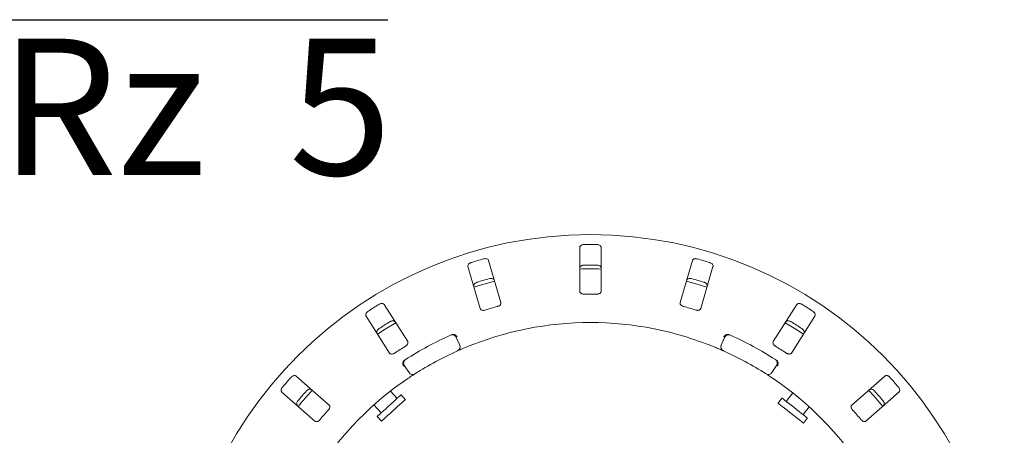
# Model space of a CAD drawing. Units: millimetres. Extents: x 5 to 415, y 5 to 292.
# Drawn here: x 86 to 117, y 122 to 135 of the extents above; entities that cross this region are included whole.
import ezdxf

# ---------------------------------------------------------------- set-up
doc = ezdxf.new("R2010")
doc.units = ezdxf.units.MM
doc.layers.add('BEMAßUNG', color=96, linetype='Continuous')
doc.styles.add('SLDTEXTSTYLE2', font='TXT', dxfattribs={"width": 0.65})

# ---------------------------------------------------------------- blocks, each defined once
blk = doc.blocks.new('SW_SFSYMBOL_1')
at = {"layer": 'BEMAßUNG', "color": 0}
for p, q in [((-7.916, -6.047), (-0.781, 6.047)), ((-0.781, 6.047), (12.068, 6.047)), ((-7.916, -6.047), (-11.484, 0))]:
    blk.add_line(p, q, dxfattribs=at)
at = {"layer": 'BEMAßUNG', "color": 0, "insert": (0, 5.457), "char_height": 4.2333, "attachment_point": 1, "style": 'SLDTEXTSTYLE2'}
blk.add_mtext('Rz  5', dxfattribs=at)

msp = doc.modelspace()

# ---------------------------------------------------------------- linework, layer by layer
at = {"color": 7, "linetype": 'Continuous', "lineweight": 15}
for p, q in [((103.49308, 127.95731), (103.49308, 126.59277)), ((104.15974, 126.59277), (104.15974, 127.95731)), ((100.01798, 127.36601), (100.39982, 126.05598)), ((101.03986, 126.24253), (100.65802, 127.55256)), ((106.9948, 127.55256), (106.61296, 126.24253)), ((107.25299, 126.05598), (107.63483, 127.36601)), ((98.14262, 125.03325), (97.40945, 126.1841)), ((110.24337, 126.1841), (109.5102, 125.03325)), ((96.84719, 125.8259), (97.58036, 124.67505)), ((110.07246, 124.67505), (110.80563, 125.8259)), ((99.6547, 125.1622), (99.76033, 124.91733)), ((107.89248, 124.91733), (107.99811, 125.1622)), ((98.18526, 124.06805), (98.03871, 124.29087)), ((109.61411, 124.29087), (109.46756, 124.06805)), ((95.69952, 123.06155), (94.6736, 123.96126)), ((112.97922, 123.96126), (111.9533, 123.06155)), ((94.23403, 123.46003), (95.25995, 122.56033)), ((97.8139, 123.26462), (97.60864, 123.49259)), ((98.07159, 123.22751), (97.93776, 123.37614)), ((110.11751, 123.43506), (109.91243, 123.17256)), ((112.39286, 122.56033), (113.41878, 123.46003)), ((97.09557, 123.06608), (97.31847, 122.81853)), ((109.78109, 123.27517), (109.65796, 123.11757)), ((110.43777, 122.76212), (110.62663, 123.00386)), ((97.19461, 122.70701), (97.32844, 122.55838)), ((110.44597, 122.50191), (110.5691, 122.65951))]:
    msp.add_line(p, q, dxfattribs=at)
at = {"color": 7, "linetype": 'Continuous', "lineweight": 15, "flags": 128}
for points in [[(100.84594, 126.90849), (100.36963, 126.77342), (100.20573, 126.72189)], [(107.44721, 126.72186), (107.28319, 126.77342), (106.8068, 126.90851)], [(97.77023, 125.61843), (97.44142, 125.4144), (97.20747, 125.25991)], [(110.44545, 125.25984), (110.2114, 125.4144), (109.88255, 125.61845)], [(97.93776, 123.37614), (97.93477, 123.37345), (97.91604, 123.35658), (97.88095, 123.32499), (97.83115, 123.28015), (97.76895, 123.22415), (97.69728, 123.15961), (97.61947, 123.08955), (97.53917, 123.01725), (97.46014, 122.94609), (97.38606, 122.87939), (97.32041, 122.82028), (97.26625, 122.77151), (97.22611, 122.73537), (97.20188, 122.71355), (97.19461, 122.70701)], [(98.07159, 123.22751), (98.0686, 123.22482), (98.04987, 123.20796), (98.01478, 123.17636), (97.96497, 123.13152), (97.90278, 123.07552), (97.8311, 123.01098), (97.7533, 122.94092), (97.673, 122.86862), (97.59397, 122.79746), (97.51989, 122.73076), (97.45424, 122.67165), (97.40008, 122.62288), (97.35994, 122.58674), (97.3357, 122.56492), (97.32844, 122.55838)], [(110.44597, 122.50191), (110.4428, 122.50439), (110.42294, 122.5199), (110.38573, 122.54897), (110.33292, 122.59023), (110.26697, 122.64176), (110.19097, 122.70114), (110.10846, 122.7656), (110.02332, 122.83212), (109.93951, 122.8976), (109.86097, 122.95897), (109.79135, 123.01336), (109.73392, 123.05823), (109.69136, 123.09148), (109.66566, 123.11155), (109.65796, 123.11757)], [(110.5691, 122.65951), (110.56593, 122.66199), (110.54607, 122.67751), (110.50887, 122.70657), (110.45605, 122.74784), (110.3901, 122.79936), (110.3141, 122.85874), (110.2316, 122.9232), (110.14645, 122.98972), (110.06265, 123.0552), (109.9841, 123.11657), (109.91448, 123.17096), (109.85705, 123.21583), (109.81449, 123.24908), (109.78879, 123.26916), (109.78109, 123.27517)]]:
    msp.add_lwpolyline(points, dxfattribs=at)
at = {"color": 7, "linetype": 'Continuous', "lineweight": 15}
msp.add_circle((103.82641, 115.4911), 12.86667, dxfattribs=at)
for centre, radius, start, end in [((103.82641, 115.4911), 12.55867, 89.087511, 90.912489), ((103.82641, 115.4911), 12.55867, 105.337511, 107.162489), ((103.82641, 115.4911), 11.91965, 89.038588, 90.961412), ((103.82641, 115.4911), 12.55867, 72.837511, 74.662489), ((103.82641, 115.4911), 11.8, 88.381074, 91.619215), ((103.82641, 115.4911), 11.91965, 105.288588, 107.211412), ((103.82641, 115.4911), 11.91965, 72.788588, 74.711412), ((103.82641, 115.4911), 11.01867, 88.959966, 91.040034), ((103.82641, 115.4911), 12.55867, 121.587511, 123.412489), ((103.82641, 115.4911), 12.55867, 56.587511, 58.412489), ((103.82641, 115.4911), 11.01867, 105.209966, 107.290034), ((103.82641, 115.4911), 11.01867, 72.709966, 74.790034), ((103.82641, 115.4911), 11.91965, 121.538588, 123.461412), ((103.82641, 115.4911), 10.13333, 67.410789, 112.589211), ((103.82641, 115.4911), 11.91965, 56.538588, 58.461412), ((103.82641, 115.4911), 10.66667, 114.058616, 122.608051), ((99.53227, 125.10939), 0.13333, 23.333333, 114.058616), ((108.12054, 125.10939), 0.13333, 65.941384, 156.666667), ((103.82641, 115.4911), 10.66667, 57.391949, 65.941384), ((99.6379, 124.86452), 0.13333, 294.077455, 23.333333), ((108.01491, 124.86452), 0.13333, 156.666667, 245.922545), ((103.82641, 115.4911), 11.01867, 121.459966, 123.540034), ((103.82641, 115.4911), 10.13333, 114.077455, 122.589211), ((103.82641, 115.4911), 10.13333, 57.410789, 65.922545), ((103.82641, 115.4911), 11.01867, 56.459966, 58.540034), ((98.15011, 124.36414), 0.13333, 122.608051, 213.333333), ((109.50271, 124.36414), 0.13333, 326.666667, 57.391949), ((98.29666, 124.14132), 0.13333, 213.333333, 302.589211), ((109.35616, 124.14132), 0.13333, 237.410789, 326.666667), ((103.82641, 115.4911), 10.13333, 124.077455, 169.255878), ((103.82641, 115.4911), 12.55867, 137.837511, 139.662489), ((103.82641, 115.4911), 10.13333, 10.744122, 55.922545), ((103.82641, 115.4911), 12.55867, 40.337511, 42.162489), ((103.82641, 115.4911), 11.91965, 137.788588, 139.711412), ((103.82641, 115.4911), 11.8, 137.131261, 140.369773), ((103.82641, 115.4911), 11.8, 39.62934, 42.870644), ((103.82641, 115.4911), 11.91965, 40.288588, 42.211412), ((103.82641, 115.4911), 11.01867, 137.709966, 139.790034), ((103.82641, 115.4911), 11.01867, 40.209966, 42.290034)]:
    msp.add_arc(centre, radius, start, end, dxfattribs=at)
for points, knots in [([(103.62641, 128.04818), (103.61797, 128.04772), (103.59669, 128.04657), (103.56426, 128.03816), (103.53234, 128.02253), (103.50692, 128.00001), (103.49457, 127.97704), (103.49345, 127.9622), (103.49308, 127.95731)], [0, 0, 0, 0, 0.10956483, 0.27615041, 0.45037111, 0.65062523, 0.88493493, 1, 1, 1, 1]), ([(104.15974, 127.95731), (104.15837, 127.9669), (104.15532, 127.98827), (104.13034, 128.01636), (104.09224, 128.03735), (104.05606, 128.04675), (104.0334, 128.04784), (104.02641, 128.04818)], [0, 0, 0, 0, 0.22532016, 0.50244677, 0.70514675, 0.90899289, 1, 1, 1, 1]), ([(100.12056, 127.49055), (100.11496, 127.48865), (100.09755, 127.48276), (100.0703, 127.46812), (100.04278, 127.44548), (100.02263, 127.41782), (100.01377, 127.39001), (100.01671, 127.37324), (100.01798, 127.36601)], [0, 0, 0, 0, 0.07686582, 0.23854139, 0.40885111, 0.60224942, 0.82848597, 1, 1, 1, 1]), ([(100.65802, 127.55256), (100.65402, 127.56138), (100.64511, 127.58105), (100.61327, 127.60102), (100.57081, 127.61052), (100.53345, 127.60942), (100.51139, 127.60412), (100.50458, 127.60249)], [0, 0, 0, 0, 0.22532072, 0.50244685, 0.70514613, 0.90899254, 1, 1, 1, 1]), ([(103.49308, 127.31805), (103.49445, 127.32764), (103.4975, 127.34902), (103.52248, 127.37714), (103.56059, 127.39819), (103.59677, 127.40762), (103.61943, 127.40873), (103.62641, 127.40907)], [0, 0, 0, 0, 0.225271418, 0.502386601, 0.705201986, 0.909171816, 1, 1, 1, 1]), ([(104.02641, 127.40907), (104.03485, 127.40861), (104.05612, 127.40744), (104.08856, 127.39899), (104.12048, 127.38332), (104.14591, 127.36076), (104.15825, 127.33777), (104.15937, 127.32293), (104.15974, 127.31805)], [0, 0, 0, 0, 0.10955202, 0.27611177, 0.45036014, 0.65073089, 0.88520236, 1, 1, 1, 1]), ([(107.14823, 127.60249), (107.14248, 127.6039), (107.12463, 127.60828), (107.09378, 127.61057), (107.05841, 127.60627), (107.02656, 127.59376), (107.00414, 127.57507), (106.99761, 127.55935), (106.9948, 127.55256)], [0, 0, 0, 0, 0.07686648, 0.23854137, 0.40885197, 0.60225032, 0.82848539, 1, 1, 1, 1]), ([(107.63483, 127.36601), (107.6362, 127.3756), (107.63925, 127.39697), (107.62313, 127.43092), (107.59242, 127.46174), (107.56032, 127.48089), (107.53887, 127.48828), (107.53225, 127.49055)], [0, 0, 0, 0, 0.22532104, 0.50244688, 0.70514734, 0.90899277, 1, 1, 1, 1]), ([(100.19687, 126.75229), (100.1955, 126.76187), (100.19245, 126.78326), (100.20856, 126.81724), (100.23926, 126.84811), (100.27135, 126.8673), (100.2928, 126.8747), (100.29941, 126.87698)], [0, 0, 0, 0, 0.2252718, 0.50238734, 0.70520205, 0.90917268, 1, 1, 1, 1]), ([(100.68343, 126.98891), (100.68916, 126.99031), (100.70699, 126.99467), (100.73782, 126.99695), (100.77322, 126.99262), (100.80509, 126.98009), (100.82755, 126.96138), (100.83408, 126.94563), (100.8369, 126.93884)], [0, 0, 0, 0, 0.076607855, 0.238199002, 0.408488862, 0.601932717, 0.828257901, 1, 1, 1, 1]), ([(106.81592, 126.93884), (106.81991, 126.94766), (106.82883, 126.96733), (106.86067, 126.98734), (106.90315, 126.99688), (106.94053, 126.99582), (106.96259, 126.99054), (106.96939, 126.98891)], [0, 0, 0, 0, 0.22527201, 0.50238735, 0.70520232, 0.909172, 1, 1, 1, 1]), ([(107.35341, 126.87698), (107.359, 126.87508), (107.37638, 126.86918), (107.40361, 126.85453), (107.43113, 126.83186), (107.45128, 126.80417), (107.46017, 126.77632), (107.45722, 126.75953), (107.45595, 126.75229)], [0, 0, 0, 0, 0.07660837, 0.23820001, 0.40848859, 0.60193283, 0.82825783, 1, 1, 1, 1]), ([(103.49308, 126.59277), (103.49444, 126.58324), (103.49748, 126.56207), (103.52251, 126.53532), (103.56036, 126.51636), (103.59623, 126.5084), (103.61892, 126.50807), (103.62641, 126.50795)], [0, 0, 0, 0, 0.22719831, 0.50455537, 0.70268581, 0.90180825, 1, 1, 1, 1]), ([(104.02641, 126.50795), (104.03483, 126.50811), (104.0561, 126.5085), (104.08861, 126.51556), (104.12041, 126.52966), (104.1455, 126.55051), (104.1581, 126.57269), (104.15931, 126.58751), (104.15974, 126.59277)], [0, 0, 0, 0, 0.11016782, 0.27802794, 0.45127698, 0.64706559, 0.8747911, 1, 1, 1, 1]), ([(97.40945, 126.1841), (97.40314, 126.19145), (97.38908, 126.20783), (97.35293, 126.2181), (97.30951, 126.21533), (97.27395, 126.20382), (97.25425, 126.19257), (97.24818, 126.18909)], [0, 0, 0, 0, 0.225321322, 0.502446141, 0.705146231, 0.90899221, 1, 1, 1, 1]), ([(100.93558, 126.1238), (100.94197, 126.12573), (100.96041, 126.13133), (100.98861, 126.14555), (101.01612, 126.16716), (101.03579, 126.19348), (101.044, 126.21976), (101.04109, 126.23576), (101.03986, 126.24253)], [0, 0, 0, 0, 0.08730733, 0.25219175, 0.42320967, 0.61476518, 0.83715322, 1, 1, 1, 1]), ([(106.61296, 126.24253), (106.61161, 126.233), (106.6086, 126.21183), (106.62515, 126.17914), (106.65617, 126.15035), (106.68839, 126.13267), (106.71007, 126.126), (106.71723, 126.1238)], [0, 0, 0, 0, 0.22719695, 0.50455499, 0.70268639, 0.9018075, 1, 1, 1, 1]), ([(110.40464, 126.18909), (110.39952, 126.19206), (110.38361, 126.20126), (110.35463, 126.21209), (110.31946, 126.21786), (110.28539, 126.21476), (110.25863, 126.20309), (110.24797, 126.18982), (110.24337, 126.1841)], [0, 0, 0, 0, 0.07686591, 0.23854262, 0.40885297, 0.6022503, 0.82848538, 1, 1, 1, 1]), ([(96.91082, 125.97417), (96.90597, 125.97078), (96.89091, 125.96025), (96.86884, 125.93857), (96.84875, 125.90913), (96.83715, 125.87694), (96.83642, 125.84776), (96.84394, 125.83249), (96.84719, 125.8259)], [0, 0, 0, 0, 0.07686546, 0.2385412, 0.4088511, 0.60224918, 0.82848576, 1, 1, 1, 1]), ([(100.39982, 126.05598), (100.4038, 126.04721), (100.41264, 126.02774), (100.44416, 126.00906), (100.4858, 126.00145), (100.52247, 126.00385), (100.54434, 126.00987), (100.55156, 126.01186)], [0, 0, 0, 0, 0.22719755, 0.50455542, 0.70268611, 0.90180847, 1, 1, 1, 1]), ([(107.10125, 126.01186), (107.10768, 126.01007), (107.12624, 126.00488), (107.15767, 126.00172), (107.19248, 126.00516), (107.22321, 126.0168), (107.24425, 126.03455), (107.25039, 126.04961), (107.25299, 126.05598)], [0, 0, 0, 0, 0.08730733, 0.2521914, 0.42320951, 0.6147651, 0.83715244, 1, 1, 1, 1]), ([(110.80563, 125.8259), (110.80962, 125.83472), (110.81853, 125.85439), (110.81256, 125.89149), (110.7917, 125.92967), (110.76624, 125.95704), (110.74772, 125.97013), (110.742, 125.97417)], [0, 0, 0, 0, 0.22532122, 0.50244743, 0.70514696, 0.90899239, 1, 1, 1, 1]), ([(97.59157, 125.65007), (97.59668, 125.65303), (97.61258, 125.6622), (97.64154, 125.67301), (97.67673, 125.67876), (97.71084, 125.67565), (97.73764, 125.66397), (97.74832, 125.65068), (97.75292, 125.64495)], [0, 0, 0, 0, 0.076608616, 0.238201069, 0.408489502, 0.601933335, 0.828258696, 1, 1, 1, 1]), ([(109.89989, 125.64495), (109.9062, 125.6523), (109.92026, 125.66869), (109.95644, 125.67899), (109.99989, 125.67626), (110.03547, 125.66478), (110.05518, 125.65354), (110.06125, 125.65007)], [0, 0, 0, 0, 0.22527168, 0.50238704, 0.70520038, 0.90917043, 1, 1, 1, 1]), ([(97.19066, 125.28675), (97.18667, 125.29557), (97.17776, 125.31525), (97.18371, 125.35238), (97.20455, 125.39061), (97.22999, 125.41801), (97.24851, 125.43112), (97.25421, 125.43515)], [0, 0, 0, 0, 0.225272684, 0.502387205, 0.705202762, 0.90917314, 1, 1, 1, 1]), ([(99.51098, 125.24584), (99.5187, 125.24889), (99.53324, 125.25464), (99.54954, 125.25717), (99.55713, 125.25713), (99.5585, 125.25713)], [0, 0, 0, 0, 0.48125922, 0.90631896, 1, 1, 1, 1]), ([(99.5585, 125.25713), (99.57116, 125.25554), (99.59649, 125.25236), (99.63448, 125.23129), (99.66364, 125.20437), (99.67844, 125.18417), (99.68374, 125.17566), (99.68386, 125.17545)], [0, 0, 0, 0, 0.26944542, 0.53876184, 0.81205669, 0.99549119, 1, 1, 1, 1]), ([(108.09432, 125.25713), (108.08166, 125.25554), (108.05636, 125.25236), (108.01838, 125.23132), (107.98921, 125.2044), (107.97438, 125.18419), (107.96908, 125.17566), (107.96895, 125.17545)], [0, 0, 0, 0, 0.26926326, 0.53839948, 0.81168317, 0.99549119, 1, 1, 1, 1]), ([(108.09432, 125.25713), (108.10167, 125.25668), (108.11712, 125.25575), (108.13334, 125.24925), (108.14184, 125.24584)], [0, 0, 0, 0, 0.4759585, 1, 1, 1, 1]), ([(110.39861, 125.43515), (110.40344, 125.43177), (110.41847, 125.42124), (110.44052, 125.39956), (110.4606, 125.37009), (110.47219, 125.33787), (110.47293, 125.30864), (110.4654, 125.29335), (110.46215, 125.28675)], [0, 0, 0, 0, 0.07660745, 0.23820029, 0.40848906, 0.60193331, 0.82825782, 1, 1, 1, 1]), ([(98.07574, 124.89008), (98.08132, 124.89373), (98.09746, 124.90426), (98.12056, 124.92581), (98.14092, 124.95425), (98.15243, 124.98502), (98.15297, 125.01254), (98.14569, 125.0271), (98.14262, 125.03325)], [0, 0, 0, 0, 0.08730832, 0.25219128, 0.42320889, 0.61476489, 0.8371528, 1, 1, 1, 1]), ([(109.5102, 125.03325), (109.50623, 125.02448), (109.49742, 125.005), (109.50416, 124.96898), (109.52589, 124.93266), (109.55187, 124.90667), (109.57082, 124.8942), (109.57708, 124.89008)], [0, 0, 0, 0, 0.22719753, 0.504555, 0.70268677, 0.90180921, 1, 1, 1, 1]), ([(97.58036, 124.67505), (97.58663, 124.66775), (97.60057, 124.65153), (97.63605, 124.64242), (97.67816, 124.64676), (97.71269, 124.65932), (97.732, 124.67123), (97.73838, 124.67516)], [0, 0, 0, 0, 0.22719854, 0.50455614, 0.70268645, 0.90180793, 1, 1, 1, 1]), ([(99.93398, 124.84703), (99.91611, 124.83956), (99.87104, 124.82072), (99.80303, 124.79158), (99.76599, 124.77534), (99.74788, 124.76741)], [0, 0, 0, 0, 0.25133293, 0.63396812, 1, 1, 1, 1]), ([(107.96052, 124.74278), (107.95935, 124.74331), (107.95641, 124.74462), (107.92766, 124.75744), (107.87322, 124.78138), (107.8008, 124.81268), (107.74614, 124.83559), (107.71884, 124.84703)], [0, 0, 0, 0, 0.14229311, 0.35797592, 0.57279135, 0.78668733, 1, 1, 1, 1]), ([(109.91444, 124.67516), (109.9201, 124.67164), (109.93647, 124.66147), (109.96576, 124.64964), (110.00014, 124.6432), (110.0329, 124.64577), (110.05806, 124.65692), (110.06818, 124.66967), (110.07246, 124.67505)], [0, 0, 0, 0, 0.08730789, 0.25219132, 0.42320827, 0.61476514, 0.83715284, 1, 1, 1, 1]), ([(98.01227, 124.4234), (98.00664, 124.41196), (97.99539, 124.38907), (97.99211, 124.34578), (97.99856, 124.30661), (98.00731, 124.28312), (98.01152, 124.27401), (98.01162, 124.27379)], [0, 0, 0, 0, 0.269264143, 0.538401182, 0.811683927, 0.995491117, 1, 1, 1, 1]), ([(98.01227, 124.4234), (98.01668, 124.4293), (98.02595, 124.4417), (98.0403, 124.45168), (98.04781, 124.45691)], [0, 0, 0, 0, 0.47595255, 1, 1, 1, 1]), ([(109.605, 124.45691), (109.6118, 124.45213), (109.62459, 124.44314), (109.63565, 124.43092), (109.6398, 124.42455), (109.64055, 124.4234)], [0, 0, 0, 0, 0.48126235, 0.90633445, 1, 1, 1, 1]), ([(109.64055, 124.4234), (109.64618, 124.41195), (109.65744, 124.38905), (109.66071, 124.34573), (109.65425, 124.30657), (109.6455, 124.28311), (109.6413, 124.27401), (109.6412, 124.27379)], [0, 0, 0, 0, 0.26944685, 0.53876289, 0.81205701, 0.99549112, 1, 1, 1, 1]), ([(98.36847, 124.02898), (98.3674, 124.02829), (98.36468, 124.02656), (98.33817, 124.00958), (98.28826, 123.97726), (98.22231, 123.93395), (98.17313, 123.90087), (98.14857, 123.88435)], [0, 0, 0, 0, 0.14229318, 0.35797573, 0.57279154, 0.78668699, 1, 1, 1, 1]), ([(109.50425, 123.88435), (109.48819, 123.89517), (109.44768, 123.92247), (109.38596, 123.96328), (109.35204, 123.98531), (109.33546, 123.99608)], [0, 0, 0, 0, 0.25133321, 0.63396716, 1, 1, 1, 1]), ([(94.6736, 123.96126), (94.66549, 123.96655), (94.6474, 123.97835), (94.60982, 123.97809), (94.56891, 123.96328), (94.53799, 123.94228), (94.52223, 123.92596), (94.51737, 123.92093)], [0, 0, 0, 0, 0.22532193, 0.50244857, 0.70514837, 0.9089929, 1, 1, 1, 1]), ([(113.13545, 123.92093), (113.13136, 123.92521), (113.11866, 123.93849), (113.09387, 123.957), (113.06172, 123.97238), (113.02814, 123.97894), (112.99919, 123.97523), (112.98524, 123.96547), (112.97922, 123.96126)], [0, 0, 0, 0, 0.076862784, 0.238539083, 0.408850583, 0.602249308, 0.828485335, 1, 1, 1, 1]), ([(94.25363, 123.62019), (94.24992, 123.61557), (94.23841, 123.60125), (94.22329, 123.57426), (94.21224, 123.54038), (94.21012, 123.50623), (94.21758, 123.47801), (94.22908, 123.46545), (94.23403, 123.46003)], [0, 0, 0, 0, 0.07686347, 0.23854255, 0.40885166, 0.60224841, 0.82848377, 1, 1, 1, 1]), ([(94.99788, 123.49953), (95.00196, 123.5038), (95.01465, 123.51705), (95.03944, 123.53554), (95.07161, 123.5509), (95.10522, 123.55747), (95.13422, 123.55375), (95.14819, 123.54398), (95.15422, 123.53977)], [0, 0, 0, 0, 0.07661023, 0.2382004, 0.40848836, 0.60193208, 0.82825686, 1, 1, 1, 1]), ([(112.4986, 123.53977), (112.50671, 123.54506), (112.5248, 123.55686), (112.56241, 123.55662), (112.60336, 123.54184), (112.63431, 123.52087), (112.65008, 123.50456), (112.65494, 123.49953)], [0, 0, 0, 0, 0.22527266, 0.5023873, 0.70520169, 0.90917019, 1, 1, 1, 1]), ([(113.41878, 123.46003), (113.42509, 123.46738), (113.43914, 123.48377), (113.44379, 123.52107), (113.43445, 123.56356), (113.41767, 123.59696), (113.40354, 123.61471), (113.39919, 123.62019)], [0, 0, 0, 0, 0.225321534, 0.502446829, 0.705146032, 0.908994414, 1, 1, 1, 1]), ([(94.71466, 123.03854), (94.70835, 123.04589), (94.69429, 123.06228), (94.68962, 123.0996), (94.69892, 123.14213), (94.71568, 123.17556), (94.72979, 123.19332), (94.73414, 123.1988)], [0, 0, 0, 0, 0.225270659, 0.502387399, 0.705202288, 0.909170862, 1, 1, 1, 1]), ([(112.91868, 123.1988), (112.92237, 123.19419), (112.93386, 123.17988), (112.94895, 123.15289), (112.95999, 123.11899), (112.9621, 123.0848), (112.95463, 123.05654), (112.94313, 123.04396), (112.93816, 123.03854)], [0, 0, 0, 0, 0.07660803, 0.23820149, 0.40849099, 0.60193518, 0.8282589, 1, 1, 1, 1]), ([(95.67537, 122.90539), (95.67971, 122.91045), (95.69226, 122.92508), (95.7084, 122.95223), (95.72, 122.98523), (95.72244, 123.018), (95.71524, 123.04457), (95.70419, 123.05651), (95.69952, 123.06155)], [0, 0, 0, 0, 0.08730844, 0.25219348, 0.42321019, 0.61476644, 0.83715415, 1, 1, 1, 1]), ([(111.9533, 123.06155), (111.94704, 123.05424), (111.93312, 123.038), (111.92952, 123.00154), (111.94022, 122.96059), (111.95789, 122.92837), (111.97259, 122.91109), (111.97745, 122.90539)], [0, 0, 0, 0, 0.22719692, 0.50455468, 0.70268445, 0.90180703, 1, 1, 1, 1]), ([(95.25995, 122.56033), (95.26802, 122.55507), (95.28594, 122.5434), (95.32256, 122.54458), (95.36176, 122.56053), (95.3914, 122.58226), (95.40661, 122.59909), (95.41163, 122.60465)], [0, 0, 0, 0, 0.22719648, 0.50455394, 0.7026838, 0.90180573, 1, 1, 1, 1]), ([(112.24118, 122.60465), (112.24564, 122.59968), (112.25851, 122.58534), (112.28332, 122.56578), (112.31452, 122.54998), (112.34669, 122.54329), (112.37397, 122.54695), (112.38725, 122.55635), (112.39286, 122.56033)], [0, 0, 0, 0, 0.08730769, 0.25219066, 0.42320879, 0.61476617, 0.83715399, 1, 1, 1, 1])]:
    msp.add_open_spline(points, degree=3, knots=knots, dxfattribs=at)

# ---------------------------------------------------------------- block references
at = {"layer": 'BEMAßUNG'}
msp.add_blockref('SW_SFSYMBOL_1', (85.45322, 128.98697), dxfattribs=at)

doc.saveas('drawing.dxf')
